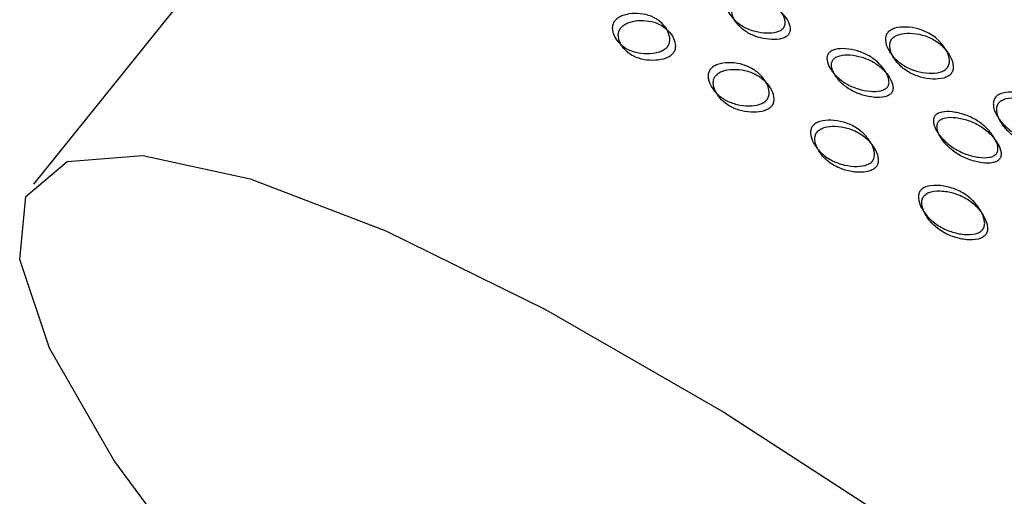
# Model space of a CAD drawing. Units: millimetres. Extents: x 45 to 1882, y 48 to 2460.
# Drawn here: x 518 to 526, y 2110 to 2114 of the extents above; entities that cross this region are included whole.
import ezdxf

# ---------------------------------------------------------------- set-up
doc = ezdxf.new("R2010")
doc.units = ezdxf.units.MM

msp = doc.modelspace()

# ---------------------------------------------------------------- linework, layer by layer
at = {"color": 7, "linetype": 'Continuous', "lineweight": 25}
msp.add_line((519.3964, 2114.0223), (517.9076, 2112.1703), dxfattribs=at)
at = {"color": 7, "linetype": 'Continuous', "lineweight": 25, "flags": 128}
msp.add_lwpolyline([(520.2065, 2107.8477), (519.3583, 2108.8405), (518.5647, 2109.9144), (518.0381, 2110.8291), (517.7954, 2111.5554), (517.8443, 2112.0699), (518.1834, 2112.3561), (518.8016, 2112.4046), (519.6793, 2112.2141), (520.788, 2111.7906), (522.0923, 2111.1477), (523.5501, 2110.3061), (525.1147, 2109.2929), (526.7357, 2108.1405), (528.3611, 2106.8861), (529.9385, 2105.57), (531.4173, 2104.2344), (532.7501, 2102.9223), (533.8938, 2101.6759)], dxfattribs=at)
at = {"color": 7, "linetype": 'Continuous', "lineweight": 25}
for points, knots in [([(524.0377, 2113.4471), (524.0346, 2113.4437), (524.0281, 2113.4367), (524.0102, 2113.4247), (523.9671, 2113.4085), (523.8947, 2113.4047), (523.8042, 2113.4187), (523.7151, 2113.4523), (523.6422, 2113.5047), (523.592, 2113.5654), (523.5693, 2113.6198), (523.571, 2113.658), (523.5779, 2113.6759), (523.5852, 2113.6874), (523.5951, 2113.6976), (523.6127, 2113.71), (523.6553, 2113.7269), (523.7263, 2113.7327), (523.8155, 2113.7205), (523.9042, 2113.6876), (523.9775, 2113.6343), (524.029, 2113.5718), (524.0532, 2113.5155), (524.0521, 2113.4765), (524.0457, 2113.4582), (524.0403, 2113.4507), (524.0377, 2113.4471)], [0, 0, 0, 0, 0.008869, 0.018303, 0.04057, 0.09815, 0.170454, 0.249969, 0.329137, 0.401688, 0.459393, 0.481628, 0.49108, 0.499963, 0.508712, 0.5181, 0.540575, 0.598163, 0.670703, 0.749993, 0.829508, 0.901811, 0.959391, 0.981858, 0.991247, 1, 1, 1, 1]), ([(524.0782, 2113.3939), (524.0808, 2113.3976), (524.0861, 2113.4052), (524.0926, 2113.4234), (524.0939, 2113.4622), (524.0702, 2113.5183), (524.0193, 2113.5805), (523.9466, 2113.6333), (523.8586, 2113.6659), (523.77, 2113.6778), (523.6994, 2113.6718), (523.6571, 2113.6548), (523.6396, 2113.6424), (523.6297, 2113.6323), (523.6222, 2113.6208), (523.6153, 2113.6029), (523.6134, 2113.5649), (523.6357, 2113.5106), (523.6853, 2113.4501), (523.7575, 2113.398), (523.846, 2113.3648), (523.9359, 2113.3512), (524.008, 2113.3553), (524.0509, 2113.3715), (524.0688, 2113.3835), (524.0751, 2113.3905), (524.0782, 2113.3939)], [0, 0, 0, 0, 0.008904, 0.018382, 0.040768, 0.098381, 0.170605, 0.249978, 0.329126, 0.401586, 0.459207, 0.481593, 0.491072, 0.499979, 0.5088, 0.518246, 0.540766, 0.598504, 0.670974, 0.750001, 0.829374, 0.901598, 0.959211, 0.981715, 0.991166, 1, 1, 1, 1]), ([(522.6596, 2113.5073), (522.6631, 2113.5112), (522.6703, 2113.5193), (522.6891, 2113.5339), (522.7326, 2113.5559), (522.8049, 2113.5694), (522.8937, 2113.5651), (522.98, 2113.5386), (523.0486, 2113.4886), (523.0942, 2113.4265), (523.1121, 2113.3686), (523.1067, 2113.3277), (523.0982, 2113.3081), (523.0896, 2113.2951), (523.0786, 2113.2835), (523.0597, 2113.269), (523.0152, 2113.248), (522.9413, 2113.2364), (522.8509, 2113.2426), (522.7639, 2113.2698), (522.6959, 2113.319), (522.6519, 2113.3792), (522.6356, 2113.4353), (522.6418, 2113.4752), (522.6504, 2113.4948), (522.6566, 2113.5032), (522.6596, 2113.5073)], [0, 0, 0, 0, 0.0097866, 0.0200562, 0.0435787, 0.1017445, 0.1728009, 0.2500257, 0.3272417, 0.3982745, 0.4564123, 0.4799163, 0.4901823, 0.4999691, 0.5096306, 0.5198494, 0.5435558, 0.6016935, 0.6727264, 0.7499423, 0.8271671, 0.8982235, 0.9563893, 0.9801031, 0.9903287, 1, 1, 1, 1]), ([(522.7088, 2113.4497), (522.7058, 2113.4455), (522.6996, 2113.4371), (522.691, 2113.4176), (522.6846, 2113.3778), (522.7005, 2113.3219), (522.7439, 2113.262), (522.8112, 2113.213), (522.8976, 2113.1862), (522.9875, 2113.1803), (523.0609, 2113.1921), (523.1051, 2113.2132), (523.1239, 2113.2276), (523.135, 2113.2393), (523.1437, 2113.2521), (523.1523, 2113.2718), (523.1577, 2113.3126), (523.1403, 2113.3704), (523.0953, 2113.4322), (523.0274, 2113.4819), (522.9417, 2113.5081), (522.8534, 2113.512), (522.7814, 2113.4983), (522.7381, 2113.4762), (522.7193, 2113.4616), (522.7122, 2113.4536), (522.7088, 2113.4497)], [0, 0, 0, 0, 0.009797, 0.020103, 0.043798, 0.102006, 0.172976, 0.25004, 0.327095, 0.398041, 0.456222, 0.479902, 0.490203, 0.499996, 0.509774, 0.52007, 0.543775, 0.601955, 0.672902, 0.749957, 0.82702, 0.89799, 0.956199, 0.979914, 0.990216, 1, 1, 1, 1]), ([(524.8897, 2113.4096), (524.8932, 2113.4135), (524.9005, 2113.4214), (524.92, 2113.4351), (524.9662, 2113.4538), (525.0447, 2113.4591), (525.1428, 2113.443), (525.2396, 2113.4028), (525.3184, 2113.3393), (525.3727, 2113.2655), (525.3963, 2113.1998), (525.3935, 2113.1556), (525.3856, 2113.1351), (525.3772, 2113.1219), (525.366, 2113.1105), (525.3464, 2113.0969), (525.2995, 2113.0792), (525.2198, 2113.0754), (525.1206, 2113.0932), (525.0234, 2113.134), (524.945, 2113.1969), (524.8918, 2113.2689), (524.8692, 2113.3331), (524.8727, 2113.3765), (524.8806, 2113.397), (524.8867, 2113.4055), (524.8897, 2113.4096)], [0, 0, 0, 0, 0.009787, 0.020056, 0.043579, 0.101745, 0.172802, 0.250027, 0.327242, 0.398275, 0.456412, 0.479916, 0.490182, 0.499969, 0.509631, 0.519849, 0.543556, 0.601693, 0.672726, 0.749942, 0.827167, 0.898223, 0.956389, 0.980103, 0.990329, 1, 1, 1, 1]), ([(524.9249, 2113.3594), (524.9219, 2113.3552), (524.9158, 2113.3466), (524.908, 2113.3262), (524.9042, 2113.2831), (524.9263, 2113.2192), (524.9788, 2113.1474), (525.0566, 2113.085), (525.1531, 2113.0447), (525.2516, 2113.0272), (525.3308, 2113.0313), (525.3774, 2113.0491), (525.3969, 2113.0627), (525.4081, 2113.0741), (525.4166, 2113.0872), (525.4246, 2113.1077), (525.4276, 2113.1518), (525.4044, 2113.2173), (525.3508, 2113.2907), (525.2727, 2113.3538), (525.1767, 2113.3935), (525.0792, 2113.4093), (525.001, 2113.4036), (524.9551, 2113.3849), (524.9356, 2113.3712), (524.9284, 2113.3632), (524.9249, 2113.3594)], [0, 0, 0, 0, 0.009797, 0.020103, 0.043798, 0.102007, 0.172977, 0.25004, 0.327095, 0.398042, 0.456222, 0.479902, 0.490203, 0.499996, 0.509774, 0.52007, 0.543775, 0.601955, 0.672901, 0.749956, 0.82702, 0.89799, 0.956198, 0.979914, 0.990216, 1, 1, 1, 1]), ([(524.887, 2112.9645), (524.8838, 2112.9611), (524.8774, 2112.9542), (524.8591, 2112.9426), (524.8148, 2112.9281), (524.7396, 2112.9282), (524.6449, 2112.9478), (524.5509, 2112.988), (524.473, 2113.0472), (524.4184, 2113.1137), (524.3927, 2113.1721), (524.3931, 2113.212), (524.3996, 2113.2303), (524.4069, 2113.242), (524.4169, 2113.2521), (524.4347, 2113.264), (524.4787, 2113.2792), (524.5528, 2113.281), (524.6464, 2113.2629), (524.74, 2113.2233), (524.8183, 2113.1635), (524.874, 2113.0953), (524.9009, 2113.0351), (524.901, 2112.9945), (524.8949, 2112.9757), (524.8896, 2112.9682), (524.887, 2112.9645)], [0, 0, 0, 0, 0.008869, 0.018303, 0.04057, 0.09815, 0.170454, 0.249969, 0.329137, 0.401688, 0.459393, 0.481628, 0.49108, 0.499963, 0.508712, 0.5181, 0.540575, 0.598163, 0.670703, 0.749993, 0.829508, 0.901811, 0.959391, 0.981858, 0.991247, 1, 1, 1, 1]), ([(524.9201, 2112.9155), (524.9227, 2112.9192), (524.928, 2112.9269), (524.9341, 2112.9455), (524.9343, 2112.986), (524.9078, 2113.0458), (524.8528, 2113.1137), (524.7753, 2113.1731), (524.6824, 2113.2122), (524.5895, 2113.23), (524.5158, 2113.228), (524.4721, 2113.2126), (524.4543, 2113.2007), (524.4442, 2113.1907), (524.4368, 2113.1791), (524.4303, 2113.1608), (524.4297, 2113.121), (524.455, 2113.0627), (524.509, 2112.9965), (524.5862, 2112.9378), (524.6795, 2112.8981), (524.7735, 2112.8787), (524.8484, 2112.879), (524.8925, 2112.8936), (524.9107, 2112.9052), (524.917, 2112.9121), (524.9201, 2112.9155)], [0, 0, 0, 0, 0.008904, 0.018382, 0.040768, 0.098381, 0.170606, 0.249979, 0.32887, 0.401516, 0.459227, 0.481583, 0.491075, 0.499977, 0.508798, 0.518244, 0.540764, 0.598502, 0.671115, 0.75, 0.829373, 0.901597, 0.959211, 0.981715, 0.991166, 1, 1, 1, 1]), ([(523.4415, 2113.112), (523.445, 2113.1159), (523.4522, 2113.1239), (523.4715, 2113.138), (523.5164, 2113.1583), (523.5921, 2113.1676), (523.6859, 2113.1572), (523.7779, 2113.1236), (523.8521, 2113.0666), (523.9024, 2112.9985), (523.9234, 2112.9365), (523.9194, 2112.8939), (523.9112, 2112.8738), (523.9028, 2112.8607), (523.8916, 2112.8492), (523.8724, 2112.8352), (523.8265, 2112.8159), (523.7495, 2112.8083), (523.6543, 2112.8206), (523.5618, 2112.8548), (523.4881, 2112.9111), (523.4391, 2112.9774), (523.4194, 2113.0377), (523.4242, 2113.0794), (523.4324, 2113.0994), (523.4385, 2113.1079), (523.4415, 2113.112)], [0, 0, 0, 0, 0.009787, 0.020056, 0.043579, 0.101745, 0.172801, 0.250026, 0.327242, 0.398274, 0.456412, 0.479916, 0.490182, 0.499969, 0.509631, 0.519849, 0.543556, 0.601694, 0.672726, 0.749942, 0.827167, 0.898223, 0.956389, 0.980103, 0.990329, 1, 1, 1, 1]), ([(523.4839, 2113.0578), (523.4809, 2113.0536), (523.4748, 2113.0451), (523.4666, 2113.0252), (523.4616, 2112.9837), (523.4809, 2112.9236), (523.5292, 2112.8576), (523.6022, 2112.8016), (523.6941, 2112.7678), (523.7887, 2112.7559), (523.8653, 2112.7637), (523.9108, 2112.7831), (523.93, 2112.7971), (523.9412, 2112.8086), (523.9497, 2112.8216), (523.958, 2112.8417), (523.9621, 2112.8842), (523.9415, 2112.946), (523.8919, 2113.0138), (523.8184, 2113.0705), (523.727, 2113.1036), (523.6338, 2113.1137), (523.5585, 2113.1042), (523.5137, 2113.0838), (523.4945, 2113.0697), (523.4874, 2113.0617), (523.4839, 2113.0578)], [0, 0, 0, 0, 0.009797, 0.020103, 0.043798, 0.102006, 0.172976, 0.25004, 0.327095, 0.398041, 0.456222, 0.479902, 0.490203, 0.499996, 0.509774, 0.52007, 0.543775, 0.601955, 0.672902, 0.749957, 0.82702, 0.89799, 0.956199, 0.979914, 0.990216, 1, 1, 1, 1]), ([(525.7703, 2112.8816), (525.7738, 2112.8854), (525.7811, 2112.8933), (525.8009, 2112.9066), (525.8481, 2112.9237), (525.9289, 2112.9256), (526.0304, 2112.9041), (526.131, 2112.858), (526.2135, 2112.7884), (526.2709, 2112.7096), (526.2966, 2112.6405), (526.2946, 2112.5949), (526.2869, 2112.5739), (526.2786, 2112.5607), (526.2673, 2112.5493), (526.2476, 2112.5361), (526.1997, 2112.5199), (526.1181, 2112.5194), (526.0158, 2112.5424), (525.9148, 2112.5891), (525.8326, 2112.658), (525.776, 2112.7354), (525.7511, 2112.8031), (525.7536, 2112.848), (525.7612, 2112.8689), (525.7673, 2112.8774), (525.7703, 2112.8816)], [0, 0, 0, 0, 0.009787, 0.020056, 0.043579, 0.101745, 0.172802, 0.250027, 0.327242, 0.398275, 0.456412, 0.479916, 0.490182, 0.499969, 0.509631, 0.519849, 0.543556, 0.601693, 0.672726, 0.749942, 0.827167, 0.898223, 0.956389, 0.980103, 0.990329, 1, 1, 1, 1]), ([(525.7979, 2112.8359), (525.7949, 2112.8317), (525.7889, 2112.8231), (525.7813, 2112.8023), (525.7785, 2112.7576), (525.8029, 2112.6902), (525.8588, 2112.6132), (525.9403, 2112.5448), (526.0405, 2112.4986), (526.1421, 2112.4761), (526.2233, 2112.4768), (526.2708, 2112.4932), (526.2905, 2112.5064), (526.3018, 2112.5177), (526.3102, 2112.5309), (526.3179, 2112.5518), (526.3201, 2112.5973), (526.2949, 2112.6661), (526.2382, 2112.7446), (526.1564, 2112.8136), (526.0566, 2112.8593), (525.9558, 2112.8804), (525.8753, 2112.8782), (525.8284, 2112.8609), (525.8086, 2112.8476), (525.8014, 2112.8397), (525.7979, 2112.8359)], [0, 0, 0, 0, 0.009797, 0.020103, 0.043798, 0.102007, 0.172977, 0.25004, 0.327095, 0.398042, 0.456222, 0.479902, 0.490203, 0.499996, 0.509774, 0.52007, 0.543775, 0.601955, 0.672901, 0.749956, 0.82702, 0.89799, 0.956198, 0.979914, 0.990216, 1, 1, 1, 1]), ([(525.7783, 2112.4197), (525.7752, 2112.4163), (525.7687, 2112.4094), (525.7502, 2112.3983), (525.7049, 2112.3853), (525.6275, 2112.3889), (525.5295, 2112.4137), (525.4315, 2112.46), (525.3496, 2112.5252), (525.2914, 2112.5972), (525.2632, 2112.6592), (525.2625, 2112.7007), (525.2687, 2112.7195), (525.2759, 2112.7312), (525.286, 2112.7412), (525.3041, 2112.7527), (525.3492, 2112.7663), (525.4257, 2112.7645), (525.5229, 2112.741), (525.6206, 2112.6953), (525.7028, 2112.6294), (525.7619, 2112.5559), (525.791, 2112.4923), (525.7921, 2112.4501), (525.7862, 2112.4309), (525.7809, 2112.4233), (525.7783, 2112.4197)], [0, 0, 0, 0, 0.008869, 0.018303, 0.04057, 0.09815, 0.170454, 0.249969, 0.329137, 0.401688, 0.459393, 0.481628, 0.49108, 0.499963, 0.508712, 0.5181, 0.540575, 0.598163, 0.670703, 0.749993, 0.829508, 0.901811, 0.959391, 0.981858, 0.991247, 1, 1, 1, 1]), ([(524.2773, 2112.6478), (524.2809, 2112.6517), (524.2881, 2112.6596), (524.3077, 2112.6733), (524.3538, 2112.692), (524.4324, 2112.6974), (524.5304, 2112.6812), (524.6272, 2112.641), (524.7061, 2112.5775), (524.7603, 2112.5037), (524.784, 2112.438), (524.7811, 2112.3938), (524.7732, 2112.3733), (524.7648, 2112.3602), (524.7536, 2112.3487), (524.7341, 2112.3351), (524.6871, 2112.3175), (524.6075, 2112.3136), (524.5083, 2112.3314), (524.4111, 2112.3722), (524.3326, 2112.4351), (524.2794, 2112.5072), (524.2569, 2112.5714), (524.2604, 2112.6147), (524.2682, 2112.6352), (524.2743, 2112.6437), (524.2773, 2112.6478)], [0, 0, 0, 0, 0.0097866, 0.0200562, 0.0435787, 0.1017445, 0.1728009, 0.2500257, 0.3272417, 0.3982745, 0.4564123, 0.4799163, 0.4901823, 0.4999691, 0.5096306, 0.5198494, 0.5435558, 0.6016935, 0.6727264, 0.7499423, 0.8271671, 0.8982235, 0.9563893, 0.9801031, 0.9903287, 1, 1, 1, 1]), ([(525.8038, 2112.3754), (525.8064, 2112.3791), (525.8116, 2112.3868), (525.8175, 2112.4058), (525.8168, 2112.4478), (525.788, 2112.5111), (525.7297, 2112.5841), (525.6483, 2112.6496), (525.5513, 2112.6949), (525.4547, 2112.7179), (525.3787, 2112.7195), (525.334, 2112.7058), (525.3159, 2112.6942), (525.3058, 2112.6843), (525.2984, 2112.6727), (525.2922, 2112.6539), (525.2927, 2112.6125), (525.3204, 2112.5507), (525.378, 2112.4791), (525.4591, 2112.4143), (525.5564, 2112.3685), (525.6538, 2112.344), (525.7308, 2112.3409), (525.7759, 2112.3539), (525.7943, 2112.3651), (525.8007, 2112.372), (525.8038, 2112.3754)], [0, 0, 0, 0, 0.008904, 0.018382, 0.040768, 0.098381, 0.170605, 0.249978, 0.329126, 0.401586, 0.459207, 0.481593, 0.491072, 0.499979, 0.5088, 0.518246, 0.540766, 0.598504, 0.670974, 0.750001, 0.829374, 0.901598, 0.959211, 0.981715, 0.991166, 1, 1, 1, 1]), ([(524.3125, 2112.5976), (524.3096, 2112.5934), (524.3035, 2112.5849), (524.2956, 2112.5645), (524.2918, 2112.5213), (524.314, 2112.4574), (524.3665, 2112.3857), (524.4442, 2112.3232), (524.5407, 2112.2829), (524.6393, 2112.2654), (524.7184, 2112.2695), (524.7651, 2112.2874), (524.7845, 2112.3009), (524.7958, 2112.3124), (524.8042, 2112.3254), (524.8122, 2112.3459), (524.8152, 2112.39), (524.7921, 2112.4555), (524.7385, 2112.5289), (524.6603, 2112.592), (524.5643, 2112.6317), (524.4668, 2112.6476), (524.3887, 2112.6418), (524.3427, 2112.6231), (524.3232, 2112.6094), (524.316, 2112.6015), (524.3125, 2112.5976)], [0, 0, 0, 0, 0.0097966, 0.0201032, 0.043798, 0.1020064, 0.1729762, 0.2500399, 0.327095, 0.3980412, 0.4562217, 0.4799016, 0.4902034, 0.4999965, 0.509774, 0.52007, 0.543775, 0.6019554, 0.6729017, 0.7499567, 0.8270205, 0.8979902, 0.9561987, 0.9799143, 0.9902161, 1, 1, 1, 1]), ([(525.1579, 2112.1198), (525.1615, 2112.1236), (525.1687, 2112.1315), (525.1886, 2112.1448), (525.2357, 2112.1619), (525.3166, 2112.1638), (525.418, 2112.1423), (525.5186, 2112.0962), (525.6012, 2112.0266), (525.6585, 2111.9478), (525.6843, 2111.8787), (525.6822, 2111.8331), (525.6746, 2111.8122), (525.6662, 2111.7989), (525.655, 2111.7875), (525.6352, 2111.7744), (525.5874, 2111.7581), (525.5057, 2111.7577), (525.4034, 2111.7806), (525.3025, 2111.8273), (525.2202, 2111.8962), (525.1636, 2111.9736), (525.1387, 2112.0413), (525.1413, 2112.0862), (525.1488, 2112.1071), (525.1549, 2112.1156), (525.1579, 2112.1198)], [0, 0, 0, 0, 0.0097866, 0.0200562, 0.0435787, 0.1017445, 0.1728009, 0.2500257, 0.3272417, 0.3982745, 0.4564123, 0.4799163, 0.4901823, 0.4999691, 0.5096306, 0.5198494, 0.5435558, 0.6016935, 0.6727264, 0.7499423, 0.8271671, 0.8982235, 0.9563893, 0.9801031, 0.9903287, 1, 1, 1, 1]), ([(525.1855, 2112.0741), (525.1826, 2112.0699), (525.1765, 2112.0613), (525.1689, 2112.0405), (525.1661, 2111.9959), (525.1905, 2111.9284), (525.2464, 2111.8515), (525.3279, 2111.783), (525.4281, 2111.7368), (525.5298, 2111.7143), (525.6109, 2111.715), (525.6584, 2111.7314), (525.6781, 2111.7446), (525.6894, 2111.7559), (525.6978, 2111.7691), (525.7056, 2111.79), (525.7078, 2111.8355), (525.6826, 2111.9044), (525.6258, 2111.9828), (525.544, 2112.0519), (525.4442, 2112.0975), (525.3434, 2112.1186), (525.2629, 2112.1164), (525.216, 2112.0991), (525.1962, 2112.0859), (525.189, 2112.078), (525.1855, 2112.0741)], [0, 0, 0, 0, 0.009797, 0.020103, 0.043798, 0.102006, 0.172976, 0.25004, 0.327095, 0.398041, 0.456222, 0.479902, 0.490203, 0.499996, 0.509774, 0.52007, 0.543775, 0.601955, 0.672902, 0.749957, 0.82702, 0.89799, 0.956199, 0.979914, 0.990216, 1, 1, 1, 1])]:
    msp.add_open_spline(points, degree=3, knots=knots, dxfattribs=at)

doc.saveas('drawing.dxf')
